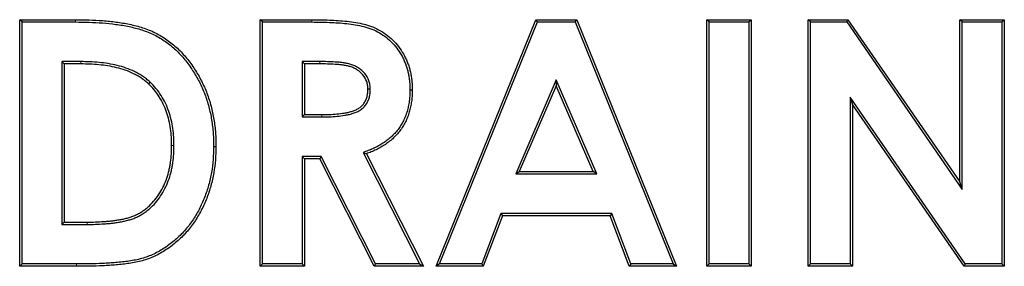
# Model space of a CAD drawing. Units: millimetres. Extents: x 0 to 420, y 0 to 297.
# Drawn here: x 271 to 286, y 233 to 236 of the extents above; entities that cross this region are included whole.
import ezdxf

# ---------------------------------------------------------------- set-up
doc = ezdxf.new("R2010")
doc.units = ezdxf.units.MM
doc.linetypes.add('PHANTOM', pattern=[12.7, 6.35, -1.27, 1.27, -1.27, 1.27, -1.27])

msp = doc.modelspace()

# ---------------------------------------------------------------- linework, layer by layer
at = {"color": 7, "linetype": 'Continuous', "lineweight": 25}
for p, q in [((271.1733, 236.2705), (272.011, 236.2705)), ((271.1733, 232.5663), (271.1733, 236.2705)), ((271.2083, 236.2355), (271.1733, 236.2705)), ((271.2083, 232.6013), (271.2083, 236.2355)), ((271.2083, 236.2355), (272.0109, 236.2355)), ((274.7824, 236.2705), (275.5571, 236.2705)), ((274.7824, 232.5663), (274.7824, 236.2705)), ((274.8174, 236.2355), (274.7824, 236.2705)), ((274.8174, 232.6013), (274.8174, 236.2355)), ((274.8174, 236.2355), (275.5571, 236.2355)), ((277.4181, 232.5663), (278.9148, 236.2705)), ((277.47, 232.6013), (278.9384, 236.2355)), ((278.9148, 236.2705), (279.5314, 236.2705)), ((278.9384, 236.2355), (278.9148, 236.2705)), ((278.9384, 236.2355), (279.5078, 236.2355)), ((279.5078, 236.2355), (279.5314, 236.2705)), ((279.5078, 236.2355), (280.9754, 232.6013)), ((279.5314, 236.2705), (281.0273, 232.5663)), ((281.4784, 236.2705), (282.1433, 236.2705)), ((281.4784, 232.5663), (281.4784, 236.2705)), ((281.5134, 236.2355), (281.4784, 236.2705)), ((281.5134, 232.6013), (281.5134, 236.2355)), ((281.5134, 236.2355), (282.1083, 236.2355)), ((282.1083, 236.2355), (282.1433, 236.2705)), ((282.1083, 236.2355), (282.1083, 232.6013)), ((282.1433, 236.2705), (282.1433, 232.5663)), ((282.9981, 236.2705), (283.5969, 236.2705)), ((282.9981, 232.5663), (282.9981, 236.2705)), ((283.0331, 236.2355), (282.9981, 236.2705)), ((283.0331, 232.6013), (283.0331, 236.2355)), ((283.0331, 236.2355), (283.5785, 236.2355)), ((283.5785, 236.2355), (283.5969, 236.2705)), ((283.5785, 236.2355), (285.3126, 233.7205)), ((283.5969, 236.2705), (285.2776, 233.8329)), ((285.2776, 236.2705), (285.9424, 236.2705)), ((285.2776, 233.8329), (285.2776, 236.2705)), ((285.3126, 236.2355), (285.2776, 236.2705)), ((285.3126, 233.7205), (285.3126, 236.2355)), ((285.3126, 236.2355), (285.9074, 236.2355)), ((285.9074, 236.2355), (285.9424, 236.2705)), ((285.9074, 236.2355), (285.9074, 232.6013)), ((285.9424, 236.2705), (285.9424, 232.5663)), ((271.8031, 235.6406), (271.8031, 233.1962)), ((271.8031, 235.6406), (271.8381, 235.6056)), ((272.0921, 235.6406), (271.8031, 235.6406)), ((271.8381, 235.6056), (271.8381, 233.2312)), ((272.0919, 235.6056), (271.8381, 235.6056)), ((275.4123, 235.6406), (275.4123, 234.8108)), ((275.4123, 235.6406), (275.4473, 235.6056)), ((275.6737, 235.6406), (275.4123, 235.6406)), ((275.4473, 235.6056), (275.4473, 234.8458)), ((275.6736, 235.6056), (275.4473, 235.6056)), ((273.1273, 235.3343), (273.1033, 235.3088)), ((279.2227, 235.3652), (278.6144, 233.956)), ((279.2227, 235.2769), (278.6677, 233.991)), ((279.2227, 235.3652), (279.2227, 235.2769)), ((279.8309, 233.956), (279.2227, 235.3652)), ((279.7777, 233.991), (279.2227, 235.2769)), ((276.4321, 235.2274), (276.3971, 235.2272)), ((277.0269, 235.2185), (277.0619, 235.2183)), ((283.628, 235.1088), (283.6629, 234.9964)), ((285.3575, 232.6013), (283.628, 235.1088)), ((283.628, 235.1088), (283.628, 232.6013)), ((283.6629, 234.9964), (283.6629, 232.5663)), ((285.3392, 232.5663), (283.6629, 234.9964)), ((275.4123, 234.8108), (275.4473, 234.8458)), ((275.4473, 234.8458), (275.7063, 234.8458)), ((275.4123, 234.8108), (275.7065, 234.8108)), ((273.4877, 234.3784), (273.4527, 234.3783)), ((274.0826, 234.3666), (274.1176, 234.3664)), ((276.3245, 234.2757), (277.1712, 232.6013)), ((276.3245, 234.2757), (276.3733, 234.2566)), ((276.3733, 234.2566), (277.2281, 232.5663)), ((275.4123, 234.2159), (275.4123, 232.6013)), ((275.4123, 234.2159), (275.4473, 234.1809)), ((275.6944, 234.2159), (275.4123, 234.2159)), ((275.4473, 234.1809), (275.4473, 232.5663)), ((275.6729, 234.1809), (275.4473, 234.1809)), ((275.6944, 234.2159), (275.6729, 234.1809)), ((276.4891, 232.5663), (275.6729, 234.1809)), ((276.5106, 232.6013), (275.6944, 234.2159)), ((278.6144, 233.956), (278.6677, 233.991)), ((278.6144, 233.956), (279.8309, 233.956)), ((278.6677, 233.991), (279.7777, 233.991)), ((279.8309, 233.956), (279.7777, 233.991)), ((285.3126, 233.7205), (285.2776, 233.8329)), ((278.3912, 233.3611), (278.1033, 232.6013)), ((278.3912, 233.3611), (278.4154, 233.3261)), ((280.0534, 233.3611), (278.3912, 233.3611)), ((280.0534, 233.3611), (280.0293, 233.3261)), ((280.3413, 232.6013), (280.0534, 233.3611)), ((271.8031, 233.1962), (271.8381, 233.2312)), ((271.8381, 233.2312), (272.1854, 233.2312)), ((278.4154, 233.3261), (278.1275, 232.5663)), ((280.0293, 233.3261), (278.4154, 233.3261)), ((280.3172, 232.5663), (280.0293, 233.3261)), ((271.8031, 233.1962), (272.1854, 233.1962)), ((271.2083, 232.6013), (271.1733, 232.5663)), ((272.0236, 232.5663), (271.1733, 232.5663)), ((272.0235, 232.6013), (271.2083, 232.6013)), ((274.8174, 232.6013), (274.7824, 232.5663)), ((275.4473, 232.5663), (274.7824, 232.5663)), ((275.4123, 232.6013), (274.8174, 232.6013)), ((275.4123, 232.6013), (275.4473, 232.5663)), ((276.5106, 232.6013), (276.4891, 232.5663)), ((277.2281, 232.5663), (276.4891, 232.5663)), ((277.1712, 232.6013), (276.5106, 232.6013)), ((277.1712, 232.6013), (277.2281, 232.5663)), ((277.47, 232.6013), (277.4181, 232.5663)), ((278.1275, 232.5663), (277.4181, 232.5663)), ((278.1033, 232.6013), (277.47, 232.6013)), ((278.1033, 232.6013), (278.1275, 232.5663)), ((280.3413, 232.6013), (280.3172, 232.5663)), ((281.0273, 232.5663), (280.3172, 232.5663)), ((280.9754, 232.6013), (280.3413, 232.6013)), ((280.9754, 232.6013), (281.0273, 232.5663)), ((281.5134, 232.6013), (281.4784, 232.5663)), ((282.1433, 232.5663), (281.4784, 232.5663)), ((282.1083, 232.6013), (281.5134, 232.6013)), ((282.1083, 232.6013), (282.1433, 232.5663)), ((283.0331, 232.6013), (282.9981, 232.5663)), ((283.6629, 232.5663), (282.9981, 232.5663)), ((283.628, 232.6013), (283.0331, 232.6013)), ((283.628, 232.6013), (283.6629, 232.5663)), ((285.3575, 232.6013), (285.3392, 232.5663)), ((285.9424, 232.5663), (285.3392, 232.5663)), ((285.9074, 232.6013), (285.3575, 232.6013)), ((285.9074, 232.6013), (285.9424, 232.5663))]:
    msp.add_line(p, q, dxfattribs=at)
at = {"color": 8, "linetype": 'PHANTOM', "lineweight": 18}
for p, q in [((272.0109, 236.2355), (272.011, 236.2705)), ((275.5571, 236.2355), (275.5571, 236.2705)), ((272.0921, 235.6406), (272.0919, 235.6056)), ((275.6737, 235.6406), (275.6736, 235.6056)), ((275.7065, 234.8108), (275.7063, 234.8458)), ((272.1854, 233.1962), (272.1854, 233.2312)), ((272.0235, 232.6013), (272.0236, 232.5663))]:
    msp.add_line(p, q, dxfattribs=at)
at = {"color": 7, "linetype": 'Continuous', "lineweight": 25}
for points, knots in [([(272.0109, 236.2355), (272.0787, 236.235), (272.1462, 236.2345), (272.2806, 236.23), (272.3479, 236.2261), (272.4822, 236.2155), (272.5492, 236.2089), (272.6824, 236.1915), (272.7485, 236.1808), (272.8792, 236.1533), (272.9438, 236.1364), (273.0705, 236.0957), (273.1322, 236.0716), (273.2206, 236.0277), (273.2495, 236.0117), (273.3063, 235.9776), (273.3342, 235.9596), (273.3883, 235.9217), (273.4146, 235.9017), (273.4658, 235.8597), (273.4908, 235.8377), (273.5391, 235.7924), (273.5623, 235.7689), (273.6073, 235.7201), (273.6292, 235.695), (273.6714, 235.6436), (273.6917, 235.6173), (273.7306, 235.5635), (273.7493, 235.5358), (273.8039, 235.4516), (273.8378, 235.3942), (273.8986, 235.2757), (273.9258, 235.2148), (273.9729, 235.0903), (273.9929, 235.0267), (274.0268, 234.8976), (274.0408, 234.8322), (274.0625, 234.7004), (274.0705, 234.6338), (274.0781, 234.5339), (274.0797, 234.5007), (274.0817, 234.4339), (274.0822, 234.4004), (274.0826, 234.3666)], [0.00003754, 0.00003754, 0.00003754, 0.00003754, 0.0625, 0.0625, 0.125, 0.125, 0.1875, 0.1875, 0.25, 0.25, 0.3125, 0.3125, 0.375, 0.375, 0.40625, 0.40625, 0.4375, 0.4375, 0.46875, 0.46875, 0.5, 0.5, 0.53125, 0.53125, 0.5625, 0.5625, 0.59375, 0.59375, 0.625, 0.625, 0.6875, 0.6875, 0.75, 0.75, 0.8125, 0.8125, 0.875, 0.875, 0.9375, 0.9375, 0.96875, 0.96875, 0.99980436, 0.99980436, 0.99980436, 0.99980436]), ([(272.011, 236.2705), (272.0789, 236.27), (272.1467, 236.2695), (272.2824, 236.265), (272.3501, 236.261), (272.4855, 236.2504), (272.553, 236.2437), (272.6876, 236.2261), (272.7546, 236.2153), (272.8875, 236.1873), (272.9532, 236.1701), (273.0825, 236.1286), (273.1459, 236.1039), (273.2371, 236.0586), (273.2668, 236.0421), (273.325, 236.0072), (273.3536, 235.9888), (273.4092, 235.9499), (273.4361, 235.9293), (273.4886, 235.8862), (273.5141, 235.8638), (273.5636, 235.8173), (273.5875, 235.7932), (273.6336, 235.7433), (273.6558, 235.7177), (273.6989, 235.6652), (273.7197, 235.6384), (273.7594, 235.5834), (273.7784, 235.5553), (273.8338, 235.4698), (273.8683, 235.4113), (273.9304, 235.2906), (273.958, 235.2285), (274.0061, 235.1015), (274.0265, 235.0367), (274.0609, 234.9054), (274.0752, 234.8389), (274.0972, 234.705), (274.1053, 234.6375), (274.113, 234.536), (274.1147, 234.5021), (274.1167, 234.4343), (274.1172, 234.4004), (274.1176, 234.3664)], [0, 0, 0, 0, 0.0625, 0.0625, 0.125, 0.125, 0.1875, 0.1875, 0.25, 0.25, 0.3125, 0.3125, 0.375, 0.375, 0.40625, 0.40625, 0.4375, 0.4375, 0.46875, 0.46875, 0.5, 0.5, 0.53125, 0.53125, 0.5625, 0.5625, 0.59375, 0.59375, 0.625, 0.625, 0.6875, 0.6875, 0.75, 0.75, 0.8125, 0.8125, 0.875, 0.875, 0.9375, 0.9375, 0.96875, 0.96875, 1, 1, 1, 1]), ([(275.5571, 236.2705), (275.601, 236.2703), (275.6449, 236.2702), (275.7327, 236.2687), (275.7766, 236.2672), (275.9082, 236.2614), (275.9959, 236.256), (276.1268, 236.241), (276.1703, 236.2348), (276.2568, 236.2201), (276.2999, 236.2116), (276.3639, 236.1958), (276.3851, 236.19), (276.4269, 236.1766), (276.4476, 236.1691), (276.5087, 236.1447), (276.5483, 236.1255), (276.6244, 236.0816), (276.6609, 236.0569), (276.7296, 236.0022), (276.762, 235.9724), (276.8224, 235.9087), (276.8502, 235.8745), (276.9009, 235.8028), (276.924, 235.7654), (276.955, 235.7072), (276.9646, 235.6874), (276.9822, 235.6472), (276.9902, 235.6267), (277.0053, 235.5855), (277.0124, 235.5647), (277.0249, 235.5226), (277.0303, 235.5013), (277.0395, 235.4584), (277.0434, 235.4368), (277.0502, 235.3934), (277.0531, 235.3716), (277.058, 235.328), (277.0597, 235.3061), (277.0615, 235.2622), (277.0617, 235.2402), (277.0619, 235.2183)], [0, 0, 0, 0, 0.0625, 0.0625, 0.125, 0.125, 0.25, 0.25, 0.3125, 0.3125, 0.375, 0.375, 0.40625, 0.40625, 0.4375, 0.4375, 0.5, 0.5, 0.5625, 0.5625, 0.625, 0.625, 0.6875, 0.6875, 0.75, 0.75, 0.78125, 0.78125, 0.8125, 0.8125, 0.84375, 0.84375, 0.875, 0.875, 0.90625, 0.90625, 0.9375, 0.9375, 0.96875, 0.96875, 1, 1, 1, 1]), ([(275.5571, 236.2355), (275.6009, 236.2353), (275.6447, 236.2352), (275.7318, 236.2337), (275.7753, 236.2323), (275.9061, 236.2265), (275.9931, 236.2211), (276.1222, 236.2063), (276.1651, 236.2002), (276.2503, 236.1857), (276.2928, 236.1773), (276.3549, 236.162), (276.3752, 236.1564), (276.4154, 236.1435), (276.4353, 236.1363), (276.4943, 236.1128), (276.5322, 236.0944), (276.6056, 236.052), (276.6404, 236.0285), (276.7064, 235.9758), (276.7378, 235.9471), (276.7959, 235.8858), (276.8225, 235.8531), (276.8714, 235.7838), (276.8939, 235.7475), (276.9237, 235.6915), (276.9329, 235.6726), (276.9498, 235.634), (276.9575, 235.6142), (276.9722, 235.574), (276.9791, 235.5538), (276.9911, 235.5135), (276.9962, 235.4932), (277.0052, 235.4518), (277.0089, 235.4308), (277.0155, 235.3885), (277.0184, 235.3671), (277.0231, 235.3247), (277.0248, 235.3039), (277.0265, 235.2617), (277.0267, 235.2403), (277.0269, 235.2185)], [0.00002947, 0.00002947, 0.00002947, 0.00002947, 0.0625, 0.0625, 0.125, 0.125, 0.25, 0.25, 0.3125, 0.3125, 0.375, 0.375, 0.40625, 0.40625, 0.4375, 0.4375, 0.5, 0.5, 0.5625, 0.5625, 0.625, 0.625, 0.6875, 0.6875, 0.75, 0.75, 0.78125, 0.78125, 0.8125, 0.8125, 0.84375, 0.84375, 0.875, 0.875, 0.90625, 0.90625, 0.9375, 0.9375, 0.96875, 0.96875, 0.99972849, 0.99972849, 0.99972849, 0.99972849]), ([(273.1033, 235.3088), (273.0863, 235.3236), (273.0694, 235.3385), (273.0346, 235.3669), (273.0167, 235.3804), (272.9794, 235.4055), (272.9602, 235.4172), (272.9209, 235.4392), (272.901, 235.4497), (272.8404, 235.4793), (272.7988, 235.4965), (272.7139, 235.5259), (272.6706, 235.5384), (272.5833, 235.5599), (272.5392, 235.5687), (272.4505, 235.583), (272.4058, 235.5888), (272.3164, 235.5978), (272.2716, 235.6009), (272.1818, 235.6045), (272.1368, 235.605), (272.0919, 235.6056)], [0, 0, 0, 0, 0.0625, 0.0625, 0.125, 0.125, 0.1875, 0.1875, 0.25, 0.25, 0.375, 0.375, 0.5, 0.5, 0.625, 0.625, 0.75, 0.75, 0.875, 0.875, 1, 1, 1, 1]), ([(273.1273, 235.3343), (273.1269, 235.3346), (273.1266, 235.3349), (273.1263, 235.3351), (273.1094, 235.35), (273.0921, 235.3651), (273.0562, 235.3945), (273.0372, 235.4089), (272.998, 235.4352), (272.9779, 235.4473), (272.9374, 235.4701), (272.9169, 235.4808), (272.8545, 235.5113), (272.8115, 235.5291), (272.7241, 235.5594), (272.6799, 235.5722), (272.5907, 235.5941), (272.5456, 235.6031), (272.4553, 235.6177), (272.41, 235.6235), (272.3192, 235.6327), (272.2735, 235.6359), (272.1825, 235.6394), (272.1373, 235.64), (272.0923, 235.6406), (272.0923, 235.6406), (272.0922, 235.6406), (272.0921, 235.6406)], [-0.0011797, -0.0011797, -0.0011797, -0.0011797, 0, 0, 0, 0.0625, 0.0625, 0.125, 0.125, 0.1875, 0.1875, 0.25, 0.25, 0.375, 0.375, 0.5, 0.5, 0.625, 0.625, 0.75, 0.75, 0.875, 0.875, 1, 1, 1, 1.0002103, 1.0002103, 1.0002103, 1.0002103]), ([(276.3971, 235.2272), (276.3963, 235.2464), (276.3956, 235.2657), (276.39, 235.3036), (276.3851, 235.3224), (276.3657, 235.3767), (276.3464, 235.4107), (276.3094, 235.455), (276.2958, 235.4686), (276.267, 235.4941), (276.2518, 235.5059), (276.2195, 235.5268), (276.2025, 235.5359), (276.1676, 235.552), (276.1496, 235.559), (276.1221, 235.5676), (276.1129, 235.5701), (276.0942, 235.5748), (276.0849, 235.5769), (276.0567, 235.5828), (276.0377, 235.5858), (276.0091, 235.5895), (275.9996, 235.5907), (275.9805, 235.5929), (275.971, 235.594), (275.9423, 235.597), (275.9232, 235.5985), (275.8656, 235.6021), (275.8272, 235.6036), (275.7504, 235.6051), (275.712, 235.6053), (275.6736, 235.6056)], [0, 0, 0, 0, 0.0625, 0.0625, 0.125, 0.125, 0.25, 0.25, 0.3125, 0.3125, 0.375, 0.375, 0.4375, 0.4375, 0.5, 0.5, 0.53125, 0.53125, 0.5625, 0.5625, 0.625, 0.625, 0.65625, 0.65625, 0.6875, 0.6875, 0.75, 0.75, 0.875, 0.875, 1, 1, 1, 1]), ([(276.4321, 235.2274), (276.4321, 235.2278), (276.4321, 235.2282), (276.4321, 235.2285), (276.4313, 235.2478), (276.4306, 235.2683), (276.4243, 235.3112), (276.4187, 235.3322), (276.3973, 235.3923), (276.3759, 235.4299), (276.335, 235.4789), (276.3202, 235.4938), (276.289, 235.5213), (276.2724, 235.5342), (276.2369, 235.5572), (276.2185, 235.5671), (276.181, 235.5844), (276.1616, 235.5919), (276.1318, 235.6012), (276.1218, 235.604), (276.1022, 235.6089), (276.0925, 235.6111), (276.0629, 235.6173), (276.0426, 235.6205), (276.0134, 235.6242), (276.0038, 235.6254), (275.9845, 235.6277), (275.9748, 235.6288), (275.9454, 235.6319), (275.9257, 235.6334), (275.8672, 235.6371), (275.8283, 235.6386), (275.7508, 235.6401), (275.7123, 235.6403), (275.6739, 235.6406), (275.6738, 235.6406), (275.6738, 235.6406), (275.6737, 235.6406)], [-0.0011827, -0.0011827, -0.0011827, -0.0011827, 0, 0, 0, 0.0625, 0.0625, 0.125, 0.125, 0.25, 0.25, 0.3125, 0.3125, 0.375, 0.375, 0.4375, 0.4375, 0.5, 0.5, 0.53125, 0.53125, 0.5625, 0.5625, 0.625, 0.625, 0.65625, 0.65625, 0.6875, 0.6875, 0.75, 0.75, 0.875, 0.875, 1, 1, 1, 1.000147, 1.000147, 1.000147, 1.000147]), ([(273.4527, 234.3783), (273.452, 234.421), (273.4512, 234.4636), (273.4462, 234.5487), (273.4418, 234.5911), (273.4294, 234.6755), (273.4215, 234.7174), (273.4017, 234.8004), (273.3898, 234.8414), (273.3618, 234.9219), (273.3459, 234.9616), (273.3092, 235.0385), (273.2884, 235.0758), (273.2426, 235.1478), (273.2178, 235.1826), (273.1632, 235.2481), (273.1332, 235.2784), (273.1033, 235.3088)], [0, 0, 0, 0, 0.125, 0.125, 0.25, 0.25, 0.375, 0.375, 0.5, 0.5, 0.625, 0.625, 0.75, 0.75, 0.875, 0.875, 1, 1, 1, 1]), ([(273.4877, 234.3784), (273.4877, 234.3786), (273.4877, 234.3788), (273.4877, 234.379), (273.487, 234.4216), (273.4862, 234.4647), (273.4811, 234.5517), (273.4765, 234.5952), (273.4638, 234.6815), (273.4558, 234.7244), (273.4355, 234.8096), (273.4233, 234.8517), (273.3945, 234.9345), (273.3781, 234.9753), (273.3402, 235.0549), (273.3186, 235.0935), (273.2714, 235.1677), (273.2458, 235.2037), (273.1889, 235.2719), (273.1581, 235.3031), (273.1282, 235.3334), (273.1279, 235.3337), (273.1276, 235.334), (273.1273, 235.3343)], [-0.0005523, -0.0005523, -0.0005523, -0.0005523, 0, 0, 0, 0.125, 0.125, 0.25, 0.25, 0.375, 0.375, 0.5, 0.5, 0.625, 0.625, 0.75, 0.75, 0.875, 0.875, 1, 1, 1, 1.001248, 1.001248, 1.001248, 1.001248]), ([(275.7063, 234.8458), (275.7438, 234.8462), (275.7813, 234.8466), (275.8562, 234.8489), (275.8937, 234.8509), (275.9684, 234.8581), (276.0056, 234.8628), (276.0612, 234.8716), (276.0797, 234.8748), (276.1163, 234.883), (276.1344, 234.8879), (276.1702, 234.899), (276.188, 234.9049), (276.2226, 234.9195), (276.2393, 234.9282), (276.2712, 234.948), (276.2863, 234.9592), (276.3141, 234.9845), (276.3266, 234.9986), (276.3483, 235.0292), (276.3577, 235.0456), (276.3732, 235.0798), (276.3794, 235.0975), (276.389, 235.1338), (276.3923, 235.1524), (276.3962, 235.1897), (276.3966, 235.2084), (276.3971, 235.2272)], [0, 0, 0, 0, 0.125, 0.125, 0.25, 0.25, 0.375, 0.375, 0.4375, 0.4375, 0.5, 0.5, 0.5625, 0.5625, 0.625, 0.625, 0.6875, 0.6875, 0.75, 0.75, 0.8125, 0.8125, 0.875, 0.875, 0.9375, 0.9375, 1, 1, 1, 1]), ([(275.7065, 234.8108), (275.7065, 234.8108), (275.7066, 234.8108), (275.7067, 234.8108), (275.7442, 234.8112), (275.7818, 234.8116), (275.8578, 234.8139), (275.8963, 234.816), (275.9725, 234.8234), (276.0102, 234.8281), (276.067, 234.8371), (276.0862, 234.8404), (276.1249, 234.849), (276.144, 234.8543), (276.1812, 234.8657), (276.2, 234.872), (276.2378, 234.888), (276.2562, 234.8975), (276.2913, 234.9193), (276.3081, 234.9317), (276.3394, 234.9602), (276.3538, 234.9765), (276.3782, 235.0108), (276.3887, 235.0292), (276.4059, 235.0673), (276.4127, 235.0867), (276.4233, 235.1267), (276.427, 235.1471), (276.4311, 235.1878), (276.4316, 235.2077), (276.4321, 235.2263), (276.4321, 235.2267), (276.4321, 235.2271), (276.4321, 235.2274)], [-0.0002188, -0.0002188, -0.0002188, -0.0002188, 0, 0, 0, 0.125, 0.125, 0.25, 0.25, 0.375, 0.375, 0.4375, 0.4375, 0.5, 0.5, 0.5625, 0.5625, 0.625, 0.625, 0.6875, 0.6875, 0.75, 0.75, 0.8125, 0.8125, 0.875, 0.875, 0.9375, 0.9375, 1, 1, 1, 1.0012201, 1.0012201, 1.0012201, 1.0012201]), ([(277.0269, 235.2185), (277.0263, 235.1922), (277.0257, 235.1661), (277.0231, 235.1145), (277.0212, 235.0888), (277.0153, 235.0377), (277.0115, 235.0123), (277.0018, 234.9622), (276.9957, 234.9374), (276.9818, 234.8874), (276.9744, 234.8626), (276.9574, 234.8149), (276.9475, 234.7917), (276.9255, 234.7452), (276.9138, 234.7224), (276.8883, 234.6788), (276.8741, 234.6575), (276.8443, 234.6156), (276.8288, 234.5957), (276.7955, 234.558), (276.7773, 234.5396), (276.7401, 234.5041), (276.7212, 234.4875), (276.6812, 234.4562), (276.6601, 234.4412), (276.6171, 234.4124), (276.5954, 234.3987), (276.5508, 234.3731), (276.5279, 234.361), (276.4815, 234.3381), (276.4582, 234.3275), (276.4105, 234.3079), (276.386, 234.2987), (276.3611, 234.2894), (276.3489, 234.2849), (276.3367, 234.2803), (276.3245, 234.2757)], [0.0004492, 0.0004492, 0.0004492, 0.0004492, 0.0625, 0.0625, 0.125, 0.125, 0.1875, 0.1875, 0.25, 0.25, 0.3125, 0.3125, 0.375, 0.375, 0.4375, 0.4375, 0.5, 0.5, 0.5625, 0.5625, 0.625, 0.625, 0.6875, 0.6875, 0.75, 0.75, 0.8125, 0.8125, 0.875, 0.875, 0.9375, 0.9375, 1, 1, 1, 1.0306763, 1.0306763, 1.0306763, 1.0306763]), ([(277.0619, 235.2183), (277.0613, 235.1917), (277.0607, 235.1652), (277.0581, 235.1122), (277.056, 235.0857), (277.05, 235.0329), (277.0461, 235.0066), (277.0359, 234.9545), (277.0296, 234.9287), (277.0154, 234.8775), (277.0078, 234.852), (276.9899, 234.802), (276.9795, 234.7775), (276.9568, 234.7295), (276.9447, 234.7058), (276.9178, 234.66), (276.9031, 234.6378), (276.8722, 234.5946), (276.856, 234.5736), (276.8208, 234.5338), (276.8021, 234.5149), (276.7636, 234.4782), (276.7437, 234.4606), (276.7019, 234.4279), (276.6802, 234.4125), (276.6361, 234.3829), (276.6136, 234.3688), (276.5675, 234.3423), (276.544, 234.3299), (276.4964, 234.3064), (276.4722, 234.2954), (276.4231, 234.2752), (276.3982, 234.2659), (276.3733, 234.2566)], [0, 0, 0, 0, 0.0625, 0.0625, 0.125, 0.125, 0.1875, 0.1875, 0.25, 0.25, 0.3125, 0.3125, 0.375, 0.375, 0.4375, 0.4375, 0.5, 0.5, 0.5625, 0.5625, 0.625, 0.625, 0.6875, 0.6875, 0.75, 0.75, 0.8125, 0.8125, 0.875, 0.875, 0.9375, 0.9375, 1, 1, 1, 1]), ([(274.0826, 234.3666), (274.081, 234.3005), (274.0795, 234.2349), (274.0697, 234.1053), (274.0614, 234.0406), (274.0387, 233.9119), (274.0245, 233.8481), (273.9897, 233.7225), (273.969, 233.6606), (273.9217, 233.5391), (273.895, 233.4796), (273.8352, 233.3641), (273.8019, 233.3082), (273.7287, 233.2009), (273.6888, 233.1496), (273.6027, 233.0526), (273.5565, 233.007), (273.4583, 232.9221), (273.4066, 232.8823), (273.299, 232.8101), (273.2428, 232.7782), (273.1258, 232.7236), (273.0651, 232.7009), (272.9723, 232.6745), (272.9411, 232.6672), (272.8775, 232.6549), (272.8451, 232.6496), (272.7803, 232.64), (272.7479, 232.6358), (272.6827, 232.6286), (272.6499, 232.6255), (272.5842, 232.6197), (272.5514, 232.617), (272.4858, 232.6127), (272.453, 232.6111), (272.3541, 232.6069), (272.2879, 232.6047), (272.1559, 232.6019), (272.0899, 232.6016), (272.0235, 232.6013)], [0.00020004, 0.00020004, 0.00020004, 0.00020004, 0.0625, 0.0625, 0.125, 0.125, 0.1875, 0.1875, 0.25, 0.25, 0.3125, 0.3125, 0.375, 0.375, 0.4375, 0.4375, 0.5, 0.5, 0.5625, 0.5625, 0.625, 0.625, 0.6875, 0.6875, 0.71875, 0.71875, 0.75, 0.75, 0.78125, 0.78125, 0.8125, 0.8125, 0.84375, 0.84375, 0.875, 0.875, 0.9375, 0.9375, 0.99997816, 0.99997816, 0.99997816, 0.99997816]), ([(274.1176, 234.3664), (274.116, 234.3001), (274.1145, 234.2337), (274.1045, 234.1014), (274.096, 234.0355), (274.073, 233.9048), (274.0586, 233.8399), (274.0231, 233.712), (274.0021, 233.649), (273.9539, 233.5253), (273.9267, 233.4646), (273.8656, 233.3468), (273.8316, 233.2897), (273.7568, 233.18), (273.716, 233.1275), (273.6279, 233.0282), (273.5805, 232.9815), (273.4801, 232.8947), (273.4274, 232.8541), (273.3172, 232.7802), (273.2593, 232.7473), (273.139, 232.6911), (273.0766, 232.6677), (272.9809, 232.6405), (272.9485, 232.633), (272.8834, 232.6204), (272.8506, 232.6151), (272.785, 232.6053), (272.7521, 232.6011), (272.6862, 232.5938), (272.6532, 232.5906), (272.5871, 232.5848), (272.554, 232.5821), (272.4878, 232.5778), (272.4547, 232.5761), (272.3553, 232.5719), (272.2889, 232.5697), (272.1563, 232.5669), (272.09, 232.5666), (272.0236, 232.5663)], [0, 0, 0, 0, 0.0625, 0.0625, 0.125, 0.125, 0.1875, 0.1875, 0.25, 0.25, 0.3125, 0.3125, 0.375, 0.375, 0.4375, 0.4375, 0.5, 0.5, 0.5625, 0.5625, 0.625, 0.625, 0.6875, 0.6875, 0.71875, 0.71875, 0.75, 0.75, 0.78125, 0.78125, 0.8125, 0.8125, 0.84375, 0.84375, 0.875, 0.875, 0.9375, 0.9375, 1, 1, 1, 1]), ([(272.1854, 233.1962), (272.2267, 233.1962), (272.2683, 233.1963), (272.3521, 233.199), (272.3935, 233.2016), (272.4555, 233.2055), (272.4763, 233.2069), (272.518, 233.2103), (272.5391, 233.2124), (272.5808, 233.2174), (272.6016, 233.2202), (272.6429, 233.2263), (272.6636, 233.2296), (272.7052, 233.237), (272.7262, 233.2413), (272.7675, 233.2511), (272.7879, 233.2565), (272.8284, 233.2679), (272.8489, 233.2741), (272.8898, 233.2885), (272.91, 233.2969), (272.9492, 233.315), (272.9684, 233.3247), (273.0062, 233.3461), (273.0246, 233.3579), (273.0599, 233.3823), (273.077, 233.3951), (273.1106, 233.422), (273.1269, 233.4361), (273.1739, 233.4803), (273.203, 233.5119), (273.2566, 233.5786), (273.2812, 233.6134), (273.3262, 233.6859), (273.3464, 233.7233), (273.3829, 233.8), (273.3993, 233.8394), (273.427, 233.92), (273.4387, 233.9606), (273.453, 234.0229), (273.4572, 234.0437), (273.4645, 234.0852), (273.4678, 234.1058), (273.4769, 234.1682), (273.4815, 234.2105), (273.4865, 234.2947), (273.4872, 234.3367), (273.4877, 234.3778), (273.4877, 234.378), (273.4877, 234.3782), (273.4877, 234.3784)], [0, 0, 0, 0, 0.0625, 0.0625, 0.125, 0.125, 0.15625, 0.15625, 0.1875, 0.1875, 0.21875, 0.21875, 0.25, 0.25, 0.28125, 0.28125, 0.3125, 0.3125, 0.34375, 0.34375, 0.375, 0.375, 0.40625, 0.40625, 0.4375, 0.4375, 0.46875, 0.46875, 0.5, 0.5, 0.5625, 0.5625, 0.625, 0.625, 0.6875, 0.6875, 0.75, 0.75, 0.8125, 0.8125, 0.84375, 0.84375, 0.875, 0.875, 0.9375, 0.9375, 1, 1, 1, 1.0002861, 1.0002861, 1.0002861, 1.0002861]), ([(272.1854, 233.2312), (272.2266, 233.2312), (272.2679, 233.2313), (272.3503, 233.234), (272.3914, 233.2365), (272.4532, 233.2405), (272.4738, 233.2418), (272.5148, 233.2452), (272.5354, 233.2472), (272.5763, 233.2521), (272.5967, 233.2549), (272.6375, 233.2609), (272.6579, 233.2641), (272.6985, 233.2714), (272.7187, 233.2755), (272.7588, 233.285), (272.7788, 233.2903), (272.8185, 233.3015), (272.8382, 233.3074), (272.8771, 233.3212), (272.8962, 233.329), (272.9337, 233.3463), (272.9521, 233.3557), (272.9879, 233.376), (273.0053, 233.3871), (273.0392, 233.4106), (273.0558, 233.4229), (273.088, 233.4487), (273.1036, 233.4623), (273.1487, 233.5046), (273.1767, 233.535), (273.2283, 233.5993), (273.2522, 233.633), (273.2957, 233.7031), (273.3153, 233.7395), (273.3508, 233.8139), (273.3667, 233.8521), (273.3935, 233.9301), (273.4049, 233.9698), (273.4188, 234.0301), (273.4228, 234.0503), (273.43, 234.0909), (273.4333, 234.1113), (273.4422, 234.1725), (273.4466, 234.2135), (273.4515, 234.2958), (273.4522, 234.3371), (273.4527, 234.3783)], [0, 0, 0, 0, 0.0625, 0.0625, 0.125, 0.125, 0.15625, 0.15625, 0.1875, 0.1875, 0.21875, 0.21875, 0.25, 0.25, 0.28125, 0.28125, 0.3125, 0.3125, 0.34375, 0.34375, 0.375, 0.375, 0.40625, 0.40625, 0.4375, 0.4375, 0.46875, 0.46875, 0.5, 0.5, 0.5625, 0.5625, 0.625, 0.625, 0.6875, 0.6875, 0.75, 0.75, 0.8125, 0.8125, 0.84375, 0.84375, 0.875, 0.875, 0.9375, 0.9375, 1, 1, 1, 1])]:
    msp.add_open_spline(points, degree=3, knots=knots, dxfattribs=at)

doc.saveas('drawing.dxf')
